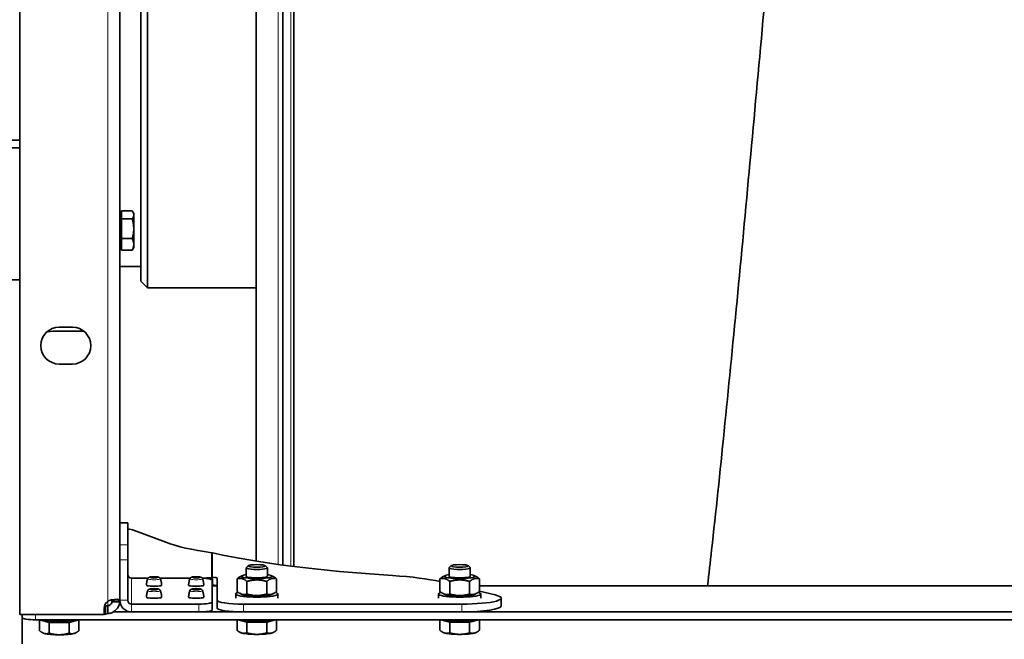
# Model space of a CAD drawing. Units: millimetres. Extents: x -363 to 4434, y 187 to 4298.
# Drawn here: x 1553 to 1927, y 612 to 848 of the extents above; entities that cross this region are included whole.
import ezdxf

# ---------------------------------------------------------------- set-up
doc = ezdxf.new("R2010")
doc.units = ezdxf.units.MM
doc.layers.add('Widoczne (ISO)', color=1, linetype='Continuous', lineweight=35)
doc.layers.add('Widoczne wąskie (ISO)', color=3, linetype='Continuous', lineweight=9)

msp = doc.modelspace()

# ---------------------------------------------------------------- linework, layer by layer
at = {"layer": 'Widoczne (ISO)'}
for p, q in [((1552.97, 621.87), (1552.97, 1075.95)), ((1590.97, 1070.81), (1590.97, 627)), ((1656.97, 1057.7), (1656.97, 640.12)), ((1642.72, 1055.68), (1642.72, 642.14)), ((1652.8, 640.66), (1652.8, 1057.16)), ((1598.97, 748.41), (1598.97, 949.41)), ((1601.47, 951.91), (1601.47, 745.91)), ((1552.97, 801.91), (1526.47, 801.91)), ((1526.47, 798.91), (1552.97, 798.91)), ((1591.57, 771.98), (1591.57, 775.06)), ((1591.57, 775.06), (1595.69, 775.06)), ((1596.27, 774.09), (1595.91, 774.72)), ((1596.27, 773.52), (1596.27, 774.09)), ((1591.57, 773.41), (1590.97, 773.41)), ((1591.57, 764.51), (1591.57, 771.98)), ((1591.57, 771.98), (1595.69, 771.98)), ((1596.27, 768.24), (1596.27, 773.52)), ((1596.27, 762.32), (1596.27, 768.24)), ((1591.57, 764.51), (1595.69, 764.51)), ((1591.57, 760.12), (1591.57, 764.51)), ((1591.57, 761.78), (1590.97, 761.78)), ((1591.57, 760.12), (1595.69, 760.12)), ((1596.27, 761.09), (1595.91, 760.46)), ((1596.27, 761.09), (1596.27, 762.32)), ((1590.97, 753.91), (1598.97, 753.91)), ((1544.07, 748.91), (1552.97, 748.91)), ((1598.97, 748.41), (1601.47, 745.91)), ((1642.72, 745.91), (1601.47, 745.91)), ((1567.97, 730.91), (1572.97, 730.91)), ((1577.35, 729.37), (1567.97, 729.37)), ((1572.97, 716.91), (1567.97, 716.91)), ((1590.97, 656.73), (1593.97, 656.73)), ((1593.97, 656.73), (1593.97, 656.67)), ((1593.97, 648.33), (1593.97, 656.67)), ((1596.13, 653.93), (1608.46, 649.29)), ((1593.97, 648.33), (1593.97, 642.64)), ((1593.97, 627.31), (1593.97, 642.64)), ((1638.97, 636.41), (1638.97, 639.6)), ((1639.78, 640.44), (1639.02, 639.7)), ((1646.17, 640.44), (1646.93, 639.7)), ((1646.97, 636.41), (1646.97, 639.6)), ((1715.97, 636.41), (1715.97, 639.6)), ((1716.78, 640.44), (1716.02, 639.7)), ((1723.17, 640.44), (1723.93, 639.7)), ((1723.97, 636.41), (1723.97, 639.6)), ((1595.47, 635.68), (1601.66, 635.68)), ((1606.29, 635.68), (1617.66, 635.68)), ((1625.78, 636), (1622.25, 635.73)), ((1625.86, 635.08), (1625.78, 636)), ((1626.18, 636.01), (1626.18, 634.25)), ((1627.89, 627.36), (1627.89, 635.71)), ((1635.47, 635.43), (1635.47, 630.66)), ((1637.38, 636.64), (1636.5, 636.15)), ((1648.57, 636.64), (1649.45, 636.15)), ((1650.48, 635.43), (1650.48, 630.66)), ((1712.47, 635.43), (1712.47, 630.66)), ((1714.38, 636.64), (1713.5, 636.15)), ((1725.57, 636.64), (1726.45, 636.15)), ((1727.48, 635.43), (1727.48, 630.66)), ((1625.97, 634.92), (1625.97, 626.59)), ((1626.05, 633.05), (1625.97, 633.85)), ((1625.97, 633.04), (1626.05, 633.05)), ((1627.79, 632.84), (1625.97, 632.84)), ((1626.18, 634.25), (1626.18, 633.05)), ((1639.22, 634.45), (1639.22, 629.67)), ((1646.73, 634.45), (1646.73, 629.67)), ((1716.22, 634.45), (1716.22, 629.67)), ((1723.73, 634.45), (1723.73, 629.67)), ((2802.47, 632.84), (1727.48, 632.84)), ((1634.97, 628.11), (1634.97, 629.69)), ((1637.38, 629.45), (1636.5, 629.94)), ((1648.57, 629.45), (1649.45, 629.94)), ((1650.97, 628.11), (1650.97, 629.69)), ((1711.97, 628.11), (1711.97, 629.69)), ((1714.38, 629.45), (1713.5, 629.94)), ((1725.57, 629.45), (1726.45, 629.94)), ((1727.48, 630.76), (1733.46, 629.32)), ((1727.97, 628.11), (1727.97, 629.69)), ((1735.76, 628.11), (1735.76, 625.15)), ((1585.07, 621.87), (1585.07, 624.2)), ((1585.52, 625.06), (1585.18, 625.06)), ((1585.52, 622.09), (1585.52, 625.06)), ((1586.47, 625.22), (1586.47, 624.06)), ((1589.15, 627), (1587.97, 627)), ((1587.97, 626.7), (1587.97, 627)), ((1589.15, 626.7), (1587.97, 626.7)), ((1590.97, 627), (1589.15, 627)), ((1590.97, 626.7), (1589.15, 626.7)), ((1590.97, 627), (1590.97, 626.7)), ((1620.97, 625.83), (1595.47, 625.83)), ((1625.97, 623.62), (1625.97, 626.59)), ((1627.89, 627.36), (1627.89, 624.39)), ((1720.76, 625.84), (1637.89, 625.84)), ((1585.07, 621.87), (1552.97, 621.87)), ((1553.97, 621.87), (1553.97, 620.66)), ((1553.97, 610.78), (1553.97, 620.66)), ((1585.07, 622.09), (1585.52, 622.09)), ((1586.47, 624.06), (1586.47, 622.26)), ((2941.37, 622.87), (1588.58, 622.87)), ((1595.47, 622.87), (1620.97, 622.87)), ((1637.89, 622.87), (1720.76, 622.87)), ((1558.97, 619.9), (2970.97, 619.9)), ((1560.67, 619.9), (1560.47, 619.85)), ((1560.47, 619.85), (1564.22, 618.86)), ((1560.47, 619.85), (1560.47, 615.78)), ((1564.22, 618.86), (1571.73, 618.86)), ((1564.22, 618.86), (1564.22, 614.79)), ((1571.73, 618.86), (1575.48, 619.85)), ((1571.73, 618.86), (1571.73, 614.79)), ((1575.48, 619.85), (1575.28, 619.9)), ((1575.48, 619.85), (1575.48, 615.78)), ((1635.47, 619.9), (1635.47, 615.93)), ((1635.84, 619.9), (1639.22, 619.01)), ((1639.22, 619.01), (1646.73, 619.01)), ((1639.22, 619.01), (1639.22, 614.94)), ((1646.73, 619.01), (1650.11, 619.9)), ((1646.73, 619.01), (1646.73, 614.94)), ((1650.48, 619.9), (1650.48, 615.93)), ((1712.47, 619.9), (1712.47, 615.93)), ((1712.84, 619.9), (1716.22, 619.01)), ((1716.22, 619.01), (1723.73, 619.01)), ((1716.22, 619.01), (1716.22, 614.94)), ((1723.73, 619.01), (1727.11, 619.9)), ((1723.73, 619.01), (1723.73, 614.94)), ((1727.48, 619.9), (1727.48, 615.93)), ((1561.71, 614.94), (1561.5, 615.06)), ((1574.24, 614.94), (1574.45, 615.06)), ((1636.71, 615.09), (1636.5, 615.21)), ((1649.24, 615.09), (1649.45, 615.21)), ((1713.71, 615.09), (1713.5, 615.21)), ((1726.24, 615.09), (1726.45, 615.21))]:
    msp.add_line(p, q, dxfattribs=at)
for centre, radius, start, end in [((1567.97, 723.91), 7, 90, 270), ((1572.97, 723.91), 7, 270, 90), ((1588.57, 624.2), 3.5, 126.8699, 180)]:
    msp.add_arc(centre, radius, start, end, dxfattribs=at)
for centre, major_axis, ratio, start_param, end_param in [((1567.97, 727.1), (15, 0), 0.151515, 1.570796, 1.875597), ((1586.66, 652.61), (9.96, 0.92), 0.150891, 0.301548, 0.7327), ((1753.72, 669.57), (-152.79, -14.07), 0.150891, 0.301548, 0.564523), ((1754.41, 658.08), (153.43, 0), 0.151515, 3.722935, 4.311145), ((1642.97, 639.6), (-4, 0), 0.151515, 6.129314, 9.578649), ((1719.97, 639.6), (-4, 0), 0.151515, 6.129314, 9.578649), ((1595.47, 637.16), (-1.5, 0), 0.988455, 0, 1.570796), ((1620.97, 634.92), (5, 0), 0.151515, 0, 1.301787), ((1625.89, 635.71), (2, 0), 0.151515, 0, 1.423328), ((1642.97, 636.41), (-5.8, 0), 0.151515, 5.473402, 10.234562), ((1642.97, 636.41), (-4, 0), 0.151515, 6.276769, 9.431195), ((1678.86, 631.1), (40, 0), 0.151515, 0.573313, 1.169552), ((1719.97, 636.41), (-5.8, 0), 0.151515, 5.473402, 10.234562), ((1719.97, 636.41), (-4, 0), 0.151515, 6.276769, 9.431195), ((1603.97, 633.03), (-2.88, 0), 0.151515, 6.278671, 9.429292), ((1619.97, 633.03), (-2.88, 0), 0.151515, 6.278671, 9.429292), ((1625.89, 632.75), (2, 0), 0.151515, 0, 1.423328), ((1603.97, 628.48), (-2.88, 0), 0.151515, 6.278671, 9.429292), ((1619.97, 628.48), (-2.88, 0), 0.151515, 6.278671, 9.429292), ((1642.97, 629.69), (8, 0), 0.151515, 2.637163, 6.787615), ((1642.97, 629.69), (5.8, 0), 0.151515, 3.410312, 6.014466), ((1719.97, 629.69), (8, 0), 0.151515, 2.637163, 6.787615), ((1719.97, 629.69), (5.8, 0), 0.151515, 3.410312, 6.014466), ((1720.76, 628.11), (15, 0), 0.151515, 4.712389, 6.843939), ((1588.57, 624.8), (3.5, 0), 0.151515, 2.214297, 2.630925), ((1595.47, 627.31), (-4.5, 0), 0.988455, 0, 1.570796), ((1595.47, 627.31), (-1.5, 0), 0.988455, 0, 1.570796), ((1620.97, 626.59), (5, 0), 0.151515, 4.712389, 6.283185), ((1637.89, 627.36), (-10, 0), 0.151515, 0, 1.570796), ((1637.89, 624.39), (-10, 0), 0.151515, 0, 1.570796), ((1720.76, 625.15), (15, 0), 0.151515, 4.712389, 6.283185), ((1558.97, 620.66), (-5, 0), 0.151515, 0, 1.570796), ((1588.57, 621.83), (-3.5, 0), 0.151515, 5.35589, 5.772518), ((1620.97, 623.62), (5, 0), 0.151515, 4.712389, 6.283185), ((1567.97, 620.44), (8, 0), 0.151515, 3.603033, 5.821745), ((1567.97, 619.85), (-5.82, 0), 0.151515, 0.332441, 2.809151), ((1642.97, 620.59), (8, 0), 0.151515, 3.748388, 5.67639), ((1642.97, 620), (-5.82, 0), 0.151515, 0.332441, 2.809151), ((1719.97, 620.59), (8, 0), 0.151515, 3.748388, 5.67639), ((1719.97, 620), (-5.82, 0), 0.151515, 0.332441, 2.809151), ((1567.97, 615.2), (-6.5, 0), 0.151515, 0.268719, 0.523599), ((1567.97, 615.2), (-6.5, 0), 0.151515, 0.523599, 1.570796), ((1567.97, 615.2), (-6.5, 0), 0.151515, 1.570796, 2.617994), ((1567.97, 615.2), (6.5, 0), 0.151515, 5.759587, 6.014466), ((1642.97, 615.35), (-6.5, 0), 0.151515, 0.268719, 0.523599), ((1642.97, 615.35), (-6.5, 0), 0.151515, 0.523599, 1.570796), ((1642.97, 615.35), (-6.5, 0), 0.151515, 1.570796, 2.617994), ((1642.97, 615.35), (6.5, 0), 0.151515, 5.759587, 6.014466), ((1719.97, 615.35), (-6.5, 0), 0.151515, 0.268719, 0.523599), ((1719.97, 615.35), (-6.5, 0), 0.151515, 0.523599, 1.570796), ((1719.97, 615.35), (-6.5, 0), 0.151515, 1.570796, 2.617994), ((1719.97, 615.35), (6.5, 0), 0.151515, 5.759587, 6.014466)]:
    msp.add_ellipse(centre, major_axis=major_axis, ratio=ratio, start_param=start_param, end_param=end_param, dxfattribs=at)
for centre, major_axis in [((1642.97, 640.36), (-3.23, 0)), ((1719.97, 640.36), (-3.23, 0)), ((1603.97, 635.99), (1.2, 0)), ((1619.97, 635.99), (1.2, 0)), ((1603.97, 631.45), (1.2, 0)), ((1619.97, 631.45), (1.2, 0))]:
    msp.add_ellipse(centre, major_axis=major_axis, ratio=0.151515, dxfattribs=at)
for points, knots in [([(1814.08, 632.84), (1814.59, 637.28), (1815.1, 641.79), (1817.19, 660.72), (1818.78, 675.86), (1821.99, 707.43), (1823.61, 723.97), (1826.87, 757.94), (1828.51, 775.48), (1831.79, 811.03), (1833.45, 829.15), (1836.75, 865.47), (1838.41, 883.77), (1841.74, 920.06), (1843.41, 938.14), (1846.75, 973.64), (1848.43, 991.13), (1851.8, 1025.12), (1853.5, 1041.68), (1855.46, 1060.03), (1855.73, 1062.51), (1855.99, 1064.97)], [39.543125, 39.543125, 39.543125, 39.543125, 41.236559, 41.236559, 46.525058, 46.525058, 51.891195, 51.891195, 57.309632, 57.309632, 62.766652, 62.766652, 68.255278, 68.255278, 73.772995, 73.772995, 79.321036, 79.321036, 84.904961, 84.904961, 85.784954, 85.784954, 85.784954, 85.784954]), ([(1626.18, 645.31), (1626.12, 645.32), (1626.05, 645.33), (1625.91, 645.34), (1625.84, 645.35), (1625.78, 645.35)], [0, 0, 0, 0, 0.02774655, 0.02774655, 0.05551435, 0.05551435, 0.05551435, 0.05551435]), ([(1601.57, 635.49), (1601.51, 635.35), (1601.46, 635.19), (1601.37, 634.89), (1601.33, 634.73), (1601.25, 634.4), (1601.22, 634.24), (1601.17, 633.9), (1601.14, 633.73), (1601.11, 633.38), (1601.1, 633.21), (1601.09, 633.03)], [4.65726289, 4.65726289, 4.65726289, 4.65726289, 4.66738532, 4.66738532, 4.67750776, 4.67750776, 4.68763019, 4.68763019, 4.69775262, 4.69775262, 4.70787506, 4.70787506, 4.70787506, 4.70787506]), ([(1606.38, 635.49), (1606.35, 635.58), (1606.31, 635.65), (1606.21, 635.78), (1606.16, 635.83), (1606.04, 635.93), (1605.98, 635.96), (1605.83, 636.04), (1605.75, 636.06), (1605.55, 636.12), (1605.42, 636.15), (1605.08, 636.2), (1604.85, 636.22), (1604.42, 636.25), (1604.21, 636.25), (1603.8, 636.25), (1603.6, 636.25), (1603.2, 636.23), (1603.01, 636.21), (1602.65, 636.17), (1602.48, 636.14), (1602.22, 636.07), (1602.13, 636.04), (1601.96, 635.96), (1601.91, 635.93), (1601.78, 635.82), (1601.7, 635.75), (1601.6, 635.58), (1601.58, 635.54), (1601.57, 635.49)], [1.625922, 1.625922, 1.625922, 1.625922, 1.682455, 1.682455, 1.75506, 1.75506, 1.857595, 1.857595, 2.047832, 2.047832, 2.350966, 2.350966, 2.774568, 2.774568, 3.12609, 3.12609, 3.468888, 3.468888, 3.818404, 3.818404, 4.206547, 4.206547, 4.431905, 4.431905, 4.522856, 4.522856, 4.628147, 4.628147, 4.657263, 4.657263, 4.657263, 4.657263]), ([(1606.85, 633.03), (1606.85, 633.21), (1606.84, 633.38), (1606.81, 633.73), (1606.78, 633.9), (1606.73, 634.24), (1606.69, 634.4), (1606.62, 634.73), (1606.58, 634.89), (1606.49, 635.19), (1606.44, 635.35), (1606.38, 635.49)], [7.85849556, 7.85849556, 7.85849556, 7.85849556, 7.86861799, 7.86861799, 7.87874043, 7.87874043, 7.88886286, 7.88886286, 7.89898529, 7.89898529, 7.90910773, 7.90910773, 7.90910773, 7.90910773]), ([(1617.57, 635.49), (1617.51, 635.35), (1617.46, 635.19), (1617.37, 634.89), (1617.33, 634.73), (1617.25, 634.4), (1617.22, 634.24), (1617.17, 633.9), (1617.14, 633.73), (1617.11, 633.38), (1617.1, 633.21), (1617.09, 633.03)], [4.65726289, 4.65726289, 4.65726289, 4.65726289, 4.66738532, 4.66738532, 4.67750776, 4.67750776, 4.68763019, 4.68763019, 4.69775262, 4.69775262, 4.70787506, 4.70787506, 4.70787506, 4.70787506]), ([(1622.38, 635.49), (1622.35, 635.58), (1622.31, 635.65), (1622.21, 635.78), (1622.16, 635.83), (1622.04, 635.93), (1621.98, 635.96), (1621.83, 636.04), (1621.75, 636.06), (1621.55, 636.12), (1621.42, 636.15), (1621.08, 636.2), (1620.85, 636.22), (1620.42, 636.25), (1620.21, 636.25), (1619.8, 636.25), (1619.6, 636.25), (1619.2, 636.23), (1619.01, 636.21), (1618.65, 636.17), (1618.48, 636.14), (1618.22, 636.07), (1618.13, 636.04), (1617.96, 635.96), (1617.91, 635.93), (1617.78, 635.82), (1617.7, 635.75), (1617.6, 635.58), (1617.58, 635.54), (1617.57, 635.49)], [1.625922, 1.625922, 1.625922, 1.625922, 1.682455, 1.682455, 1.75506, 1.75506, 1.857595, 1.857595, 2.047832, 2.047832, 2.350966, 2.350966, 2.774568, 2.774568, 3.12609, 3.12609, 3.468888, 3.468888, 3.818404, 3.818404, 4.206547, 4.206547, 4.431905, 4.431905, 4.522856, 4.522856, 4.628147, 4.628147, 4.657263, 4.657263, 4.657263, 4.657263]), ([(1622.85, 633.03), (1622.85, 633.21), (1622.84, 633.38), (1622.81, 633.73), (1622.78, 633.9), (1622.73, 634.24), (1622.69, 634.4), (1622.62, 634.73), (1622.58, 634.89), (1622.49, 635.19), (1622.44, 635.35), (1622.38, 635.49)], [7.85849556, 7.85849556, 7.85849556, 7.85849556, 7.86861799, 7.86861799, 7.87874043, 7.87874043, 7.88886286, 7.88886286, 7.89898529, 7.89898529, 7.90910773, 7.90910773, 7.90910773, 7.90910773]), ([(1625.78, 636), (1625.81, 636), (1625.84, 636), (1625.91, 636.01), (1625.95, 636.01), (1625.98, 636.01)], [0, 0, 0, 0, 0.0102239, 0.0102239, 0.0204478, 0.0204478, 0.0204478, 0.0204478]), ([(1625.98, 636.01), (1626.01, 636.01), (1626.05, 636.01), (1626.12, 636.01), (1626.15, 636.01), (1626.18, 636.01)], [0, 0, 0, 0, 0.0102759, 0.0102759, 0.0205378, 0.0205378, 0.0205378, 0.0205378]), ([(1606.38, 630.95), (1606.35, 631.03), (1606.31, 631.1), (1606.21, 631.23), (1606.16, 631.29), (1606.04, 631.38), (1605.98, 631.41), (1605.83, 631.49), (1605.75, 631.52), (1605.55, 631.58), (1605.42, 631.6), (1605.08, 631.66), (1604.85, 631.68), (1604.42, 631.7), (1604.21, 631.71), (1603.8, 631.71), (1603.6, 631.7), (1603.2, 631.68), (1603.01, 631.67), (1602.65, 631.62), (1602.48, 631.6), (1602.22, 631.52), (1602.13, 631.5), (1601.96, 631.41), (1601.91, 631.38), (1601.78, 631.28), (1601.7, 631.2), (1601.6, 631.03), (1601.58, 630.99), (1601.57, 630.95)], [1.625922, 1.625922, 1.625922, 1.625922, 1.682455, 1.682455, 1.75506, 1.75506, 1.857595, 1.857595, 2.047832, 2.047832, 2.350966, 2.350966, 2.774568, 2.774568, 3.12609, 3.12609, 3.468888, 3.468888, 3.818404, 3.818404, 4.206547, 4.206547, 4.431905, 4.431905, 4.522856, 4.522856, 4.628147, 4.628147, 4.657263, 4.657263, 4.657263, 4.657263]), ([(1622.38, 630.95), (1622.35, 631.03), (1622.31, 631.1), (1622.21, 631.23), (1622.16, 631.29), (1622.04, 631.38), (1621.98, 631.41), (1621.83, 631.49), (1621.75, 631.52), (1621.55, 631.58), (1621.42, 631.6), (1621.08, 631.66), (1620.85, 631.68), (1620.42, 631.7), (1620.21, 631.71), (1619.8, 631.71), (1619.6, 631.7), (1619.2, 631.68), (1619.01, 631.67), (1618.65, 631.62), (1618.48, 631.6), (1618.22, 631.52), (1618.13, 631.5), (1617.96, 631.41), (1617.91, 631.38), (1617.78, 631.28), (1617.7, 631.2), (1617.6, 631.03), (1617.58, 630.99), (1617.57, 630.95)], [1.625922, 1.625922, 1.625922, 1.625922, 1.682455, 1.682455, 1.75506, 1.75506, 1.857595, 1.857595, 2.047832, 2.047832, 2.350966, 2.350966, 2.774568, 2.774568, 3.12609, 3.12609, 3.468888, 3.468888, 3.818404, 3.818404, 4.206547, 4.206547, 4.431905, 4.431905, 4.522856, 4.522856, 4.628147, 4.628147, 4.657263, 4.657263, 4.657263, 4.657263]), ([(1626.12, 633.05), (1626.11, 633.05), (1626.09, 633.05), (1626.07, 633.05), (1626.06, 633.05), (1626.05, 633.05)], [0, 0, 0, 0, 0.003444055, 0.003444055, 0.006888109, 0.006888109, 0.006888109, 0.006888109]), ([(1626.18, 633.05), (1626.17, 633.05), (1626.16, 633.05), (1626.14, 633.05), (1626.13, 633.05), (1626.12, 633.05)], [0, 0, 0, 0, 0.003583177, 0.003583177, 0.007124335, 0.007124335, 0.007124335, 0.007124335]), ([(1586.47, 627), (1588.06, 627.71), (1590.16, 627.89), (1590.74, 627.48), (1590.91, 627.36), (1590.97, 627.2), (1590.97, 627)], [0, 0, 0, 0, 0.781732, 0.781732, 0.781732, 1, 1, 1, 1]), ([(1601.57, 630.95), (1601.51, 630.8), (1601.46, 630.65), (1601.37, 630.34), (1601.33, 630.18), (1601.25, 629.86), (1601.22, 629.69), (1601.17, 629.35), (1601.14, 629.18), (1601.11, 628.84), (1601.1, 628.66), (1601.09, 628.48)], [4.65726289, 4.65726289, 4.65726289, 4.65726289, 4.66738532, 4.66738532, 4.67750776, 4.67750776, 4.68763019, 4.68763019, 4.69775262, 4.69775262, 4.70787506, 4.70787506, 4.70787506, 4.70787506]), ([(1606.85, 628.48), (1606.85, 628.66), (1606.84, 628.84), (1606.81, 629.18), (1606.78, 629.35), (1606.73, 629.69), (1606.69, 629.86), (1606.62, 630.18), (1606.58, 630.34), (1606.49, 630.65), (1606.44, 630.8), (1606.38, 630.95)], [7.85849556, 7.85849556, 7.85849556, 7.85849556, 7.86861799, 7.86861799, 7.87874043, 7.87874043, 7.88886286, 7.88886286, 7.89898529, 7.89898529, 7.90910773, 7.90910773, 7.90910773, 7.90910773]), ([(1617.57, 630.95), (1617.51, 630.8), (1617.46, 630.65), (1617.37, 630.34), (1617.33, 630.18), (1617.25, 629.86), (1617.22, 629.69), (1617.17, 629.35), (1617.14, 629.18), (1617.11, 628.84), (1617.1, 628.66), (1617.09, 628.48)], [4.65726289, 4.65726289, 4.65726289, 4.65726289, 4.66738532, 4.66738532, 4.67750776, 4.67750776, 4.68763019, 4.68763019, 4.69775262, 4.69775262, 4.70787506, 4.70787506, 4.70787506, 4.70787506]), ([(1622.85, 628.48), (1622.85, 628.66), (1622.84, 628.84), (1622.81, 629.18), (1622.78, 629.35), (1622.73, 629.69), (1622.69, 629.86), (1622.62, 630.18), (1622.58, 630.34), (1622.49, 630.65), (1622.44, 630.8), (1622.38, 630.95)], [7.85849556, 7.85849556, 7.85849556, 7.85849556, 7.86861799, 7.86861799, 7.87874043, 7.87874043, 7.88886286, 7.88886286, 7.89898529, 7.89898529, 7.90910773, 7.90910773, 7.90910773, 7.90910773]), ([(1586.47, 625.22), (1586.62, 625.25), (1586.79, 625.3), (1586.95, 625.37), (1587.53, 625.62), (1587.97, 626.29), (1587.97, 626.7)], [-1, -1, -1, -1, -0.781732, -0.781732, -0.781732, 0, 0, 0, 0]), ([(1590.97, 626.7), (1590.97, 625.25), (1589.65, 623.19), (1587.9, 622.56), (1587.41, 622.38), (1586.92, 622.29), (1586.47, 622.26)], [0, 0, 0, 0, 0.781732, 0.781732, 0.781732, 1, 1, 1, 1]), ([(1587.97, 627), (1587.97, 627.2), (1587.95, 627.36), (1587.9, 627.48), (1587.9, 627.48), (1587.9, 627.48), (1587.9, 627.48)], [-1, -1, -1, -1, -0.7817318, -0.7817318, -0.7817318, -0.7813198, -0.7813198, -0.7813198, -0.7813198])]:
    msp.add_open_spline(points, degree=3, knots=knots, dxfattribs=at)
for points, weights in [([(1596.27, 773.52), (1596.27, 774.23), (1595.69, 775.06)], [1, 1.0379548493, 1]), ([(1595.69, 771.98), (1596.27, 772.8), (1596.27, 773.52)], [1, 1.0379548493, 1]), ([(1596.27, 768.24), (1596.27, 769.98), (1595.69, 771.98)], [1, 1.0379548493, 1]), ([(1595.69, 764.51), (1596.27, 766.51), (1596.27, 768.24)], [1, 1.0379548493, 1]), ([(1596.27, 762.32), (1596.27, 763.33), (1595.69, 764.51)], [1, 1.0379548493, 1]), ([(1595.69, 760.12), (1596.27, 761.3), (1596.27, 762.32)], [1, 1.0379548493, 1]), ([(1595.91, 760.46), (1595.82, 760.3), (1595.69, 760.12)], [1.01235877525, 1.00777006456, 1]), ([(1635.47, 635.43), (1636.01, 635.89), (1636.5, 636.15)], [1, 1.04036111123, 1.05966192989]), ([(1639.22, 634.45), (1637.35, 636.01), (1635.47, 635.43)], [1, 1.15470053838, 1]), ([(1650.48, 635.43), (1648.6, 636.01), (1646.73, 634.45)], [1, 1.15470053838, 1]), ([(1649.45, 636.15), (1649.94, 635.89), (1650.48, 635.43)], [1.05966192989, 1.04036111123, 1]), ([(1712.47, 635.43), (1713.01, 635.89), (1713.5, 636.15)], [1, 1.04036111123, 1.05966192989]), ([(1716.22, 634.45), (1714.35, 636.01), (1712.47, 635.43)], [1, 1.15470053838, 1]), ([(1727.48, 635.43), (1725.6, 636.01), (1723.73, 634.45)], [1, 1.15470053838, 1]), ([(1726.45, 636.15), (1726.94, 635.89), (1727.48, 635.43)], [1.05966192989, 1.04036111123, 1]), ([(1646.73, 634.45), (1642.97, 635.52), (1639.22, 634.45)], [1, 1.15470053838, 1]), ([(1723.73, 634.45), (1719.97, 635.52), (1716.22, 634.45)], [1, 1.15470053838, 1]), ([(1635.47, 630.66), (1637.35, 629.1), (1639.22, 629.67)], [1, 1.15470053838, 1]), ([(1639.22, 629.67), (1642.97, 628.6), (1646.73, 629.67)], [1, 1.15470053838, 1]), ([(1646.73, 629.67), (1648.6, 629.1), (1650.48, 630.66)], [1, 1.15470053838, 1]), ([(1712.47, 630.66), (1714.35, 629.1), (1716.22, 629.67)], [1, 1.15470053838, 1]), ([(1716.22, 629.67), (1719.97, 628.6), (1723.73, 629.67)], [1, 1.15470053838, 1]), ([(1723.73, 629.67), (1725.6, 629.1), (1727.48, 630.66)], [1, 1.15470053838, 1]), ([(1560.47, 615.78), (1561.47, 614.94), (1562.35, 614.71)], [1, 1.0379548493, 1]), ([(1562.35, 614.71), (1563.22, 614.48), (1564.22, 614.79)], [1, 1.0379548493, 1]), ([(1564.22, 614.79), (1566.23, 614.22), (1567.97, 614.22)], [1, 1.0379548493, 1]), ([(1567.97, 614.22), (1569.72, 614.22), (1571.73, 614.79)], [1, 1.0379548493, 1]), ([(1571.73, 614.79), (1572.73, 614.48), (1573.6, 614.71)], [1, 1.0379548493, 1]), ([(1573.6, 614.71), (1574.47, 614.94), (1575.48, 615.78)], [1, 1.0379548493, 1]), ([(1635.47, 615.93), (1636.47, 615.09), (1637.35, 614.86)], [1, 1.0379548493, 1]), ([(1637.35, 614.86), (1638.22, 614.63), (1639.22, 614.94)], [1, 1.0379548493, 1]), ([(1639.22, 614.94), (1641.23, 614.37), (1642.97, 614.37)], [1, 1.0379548493, 1]), ([(1642.97, 614.37), (1644.72, 614.37), (1646.73, 614.94)], [1, 1.0379548493, 1]), ([(1646.73, 614.94), (1647.73, 614.63), (1648.6, 614.86)], [1, 1.0379548493, 1]), ([(1648.6, 614.86), (1649.47, 615.09), (1650.48, 615.93)], [1, 1.0379548493, 1]), ([(1712.47, 615.93), (1713.47, 615.09), (1714.35, 614.86)], [1, 1.0379548493, 1]), ([(1714.35, 614.86), (1715.22, 614.63), (1716.22, 614.94)], [1, 1.0379548493, 1]), ([(1716.22, 614.94), (1718.23, 614.37), (1719.97, 614.37)], [1, 1.0379548493, 1]), ([(1719.97, 614.37), (1721.72, 614.37), (1723.73, 614.94)], [1, 1.0379548493, 1]), ([(1723.73, 614.94), (1724.73, 614.63), (1725.6, 614.86)], [1, 1.0379548493, 1]), ([(1725.6, 614.86), (1726.47, 615.09), (1727.48, 615.93)], [1, 1.0379548493, 1])]:
    msp.add_rational_spline(points, weights, degree=2, dxfattribs=at)
at = {"layer": 'Widoczne wąskie (ISO)'}
for p, q in [((1586.47, 627), (1586.47, 1070.81)), ((1651.09, 640.89), (1651.09, 1056.92)), ((1652.77, 640.66), (1652.77, 1057.15)), ((1655.85, 1057.56), (1655.85, 640.26)), ((1590.97, 656.67), (1593.97, 656.67)), ((1593.97, 648.33), (1590.97, 648.33)), ((1625.78, 636), (1625.78, 645.35)), ((1626.18, 645.31), (1626.18, 636.01)), ((1590.97, 642.64), (1593.97, 642.64)), ((1595.47, 635.68), (1595.47, 625.83)), ((1626.12, 633.05), (1625.98, 636.01)), ((1625.97, 632.79), (1627.87, 632.79)), ((1727.48, 632.79), (2802.47, 632.79)), ((1586.47, 625.22), (1586.47, 627)), ((1593.97, 627.31), (1590.97, 627.31)), ((1595.47, 625.83), (1595.47, 622.87)), ((1620.97, 625.83), (1620.97, 622.87)), ((1637.89, 625.84), (1637.89, 622.87)), ((1720.76, 625.84), (1720.76, 622.87)), ((1558.97, 619.9), (1558.97, 621.87))]:
    msp.add_line(p, q, dxfattribs=at)
for centre in [(1603.97, 635.47), (1619.97, 635.47), (1603.97, 630.93), (1619.97, 630.93)]:
    msp.add_ellipse(centre, major_axis=(-2.41, 0), ratio=0.151515, start_param=6.228059, end_param=9.479904, dxfattribs=at)
for centre in [(1603.97, 635.99), (1619.97, 635.99), (1603.97, 631.45), (1619.97, 631.45)]:
    msp.add_ellipse(centre, major_axis=(1.66, 0), ratio=0.151515, dxfattribs=at)

doc.saveas('drawing.dxf')
